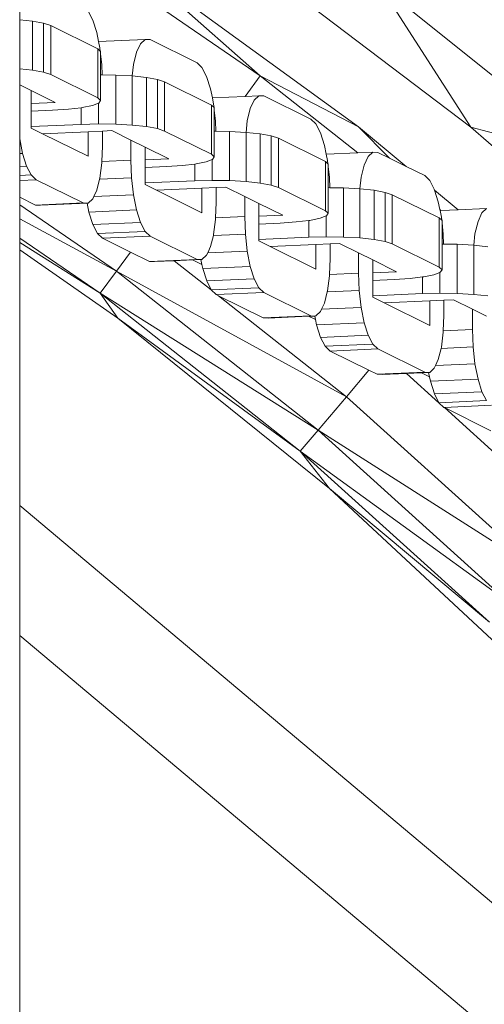
# Model space of a CAD drawing. Units: millimetres. Extents: x -10750 to 10250, y -10383 to 19317.
# Drawn here: x 3473 to 3519, y 5572 to 5671 of the extents above; entities that cross this region are included whole.
import ezdxf

# ---------------------------------------------------------------- set-up
doc = ezdxf.new("R2010")
doc.units = ezdxf.units.MM
doc.header["$MEASUREMENT"] = 0
doc.layers.add('0_Nr_pióra__7', color=7, linetype='Continuous', lineweight=13)

msp = doc.modelspace()

# ---------------------------------------------------------------- linework, layer by layer
at = {"layer": '0_Nr_pióra__7', "color": 7, "linetype": 'Continuous', "lineweight": 13}
for p, q in [((3474.229, 5680.948), (3496.881, 5665.4)), ((3518.072, 5660.222), (3495.22, 5677.55)), ((3506.758, 5660.281), (3484.128, 5676.702)), ((3484.128, 5676.702), (3496.881, 5665.4)), ((3518.072, 5660.222), (3508.848, 5674.574)), ((3530.77, 5656.923), (3508.848, 5674.574)), ((3472.678, 5672.274), (3472.678, 5671.048)), ((3472.678, 5671.048), (3473.966, 5670.91)), ((3472.678, 5671.048), (3472.678, 5666.103)), ((3479.562, 5671.913), (3480.028, 5671.015)), ((3480.028, 5671.015), (3480.428, 5669.755)), ((3473.966, 5670.91), (3475.078, 5670.707)), ((3473.966, 5665.965), (3473.966, 5670.91)), ((3475.078, 5670.707), (3475.799, 5670.469)), ((3475.078, 5665.763), (3475.078, 5670.707)), ((3475.799, 5670.469), (3480.522, 5668.127)), ((3475.799, 5665.524), (3475.799, 5670.469)), ((3480.428, 5669.755), (3480.606, 5668.866)), ((3480.606, 5668.866), (3485.289, 5669.073)), ((3484.823, 5668.637), (3485.289, 5669.073)), ((3485.289, 5669.073), (3485.79, 5669.053)), ((3490.513, 5666.711), (3485.79, 5669.053)), ((3480.522, 5663.182), (3480.522, 5668.127)), ((3480.772, 5667.897), (3480.522, 5668.127)), ((3480.606, 5668.866), (3480.736, 5668.221)), ((3480.736, 5668.221), (3480.772, 5667.897)), ((3484.423, 5667.775), (3484.823, 5668.637)), ((3480.802, 5667.87), (3480.772, 5667.897)), ((3480.802, 5667.631), (3480.802, 5667.87)), ((3480.802, 5667.631), (3480.929, 5666.515)), ((3480.802, 5665.502), (3480.802, 5667.631)), ((3484.116, 5666.545), (3484.423, 5667.775)), ((3472.678, 5666.103), (3473.966, 5665.965)), ((3472.678, 5666.103), (3472.678, 5664.484)), ((3480.929, 5666.515), (3480.967, 5665.499)), ((3483.989, 5665.386), (3484.116, 5666.545)), ((3490.513, 5666.711), (3491.013, 5666.235)), ((3491.013, 5666.235), (3491.48, 5665.337)), ((3473.966, 5665.965), (3475.078, 5665.763)), ((3475.078, 5665.763), (3475.799, 5665.524)), ((3475.799, 5665.524), (3480.522, 5663.182)), ((3480.802, 5665.502), (3480.967, 5665.499)), ((3480.802, 5662.925), (3480.802, 5665.502)), ((3480.967, 5665.499), (3482.343, 5665.479)), ((3482.343, 5665.479), (3483.989, 5665.386)), ((3482.343, 5660.534), (3482.343, 5665.479)), ((3483.989, 5665.386), (3485.417, 5665.233)), ((3483.989, 5660.441), (3483.989, 5665.386)), ((3485.417, 5665.233), (3486.53, 5665.03)), ((3485.417, 5660.288), (3485.417, 5665.233)), ((3486.53, 5665.03), (3487.25, 5664.792)), ((3486.53, 5660.085), (3486.53, 5665.03)), ((3491.48, 5665.337), (3491.88, 5664.078)), ((3495.359, 5663.335), (3496.881, 5665.4)), ((3496.881, 5665.4), (3506.758, 5660.281)), ((3496.881, 5665.4), (3506.692, 5657.652)), ((3472.678, 5664.484), (3473.837, 5663.91)), ((3472.678, 5664.484), (3472.678, 5659.053)), ((3487.25, 5664.792), (3491.974, 5662.45)), ((3487.25, 5659.847), (3487.25, 5664.792)), ((3491.88, 5664.078), (3492.058, 5663.189)), ((3473.837, 5663.91), (3476.233, 5662.722)), ((3473.837, 5663.91), (3473.837, 5662.616)), ((3480.802, 5662.925), (3480.522, 5663.182)), ((3492.058, 5663.189), (3495.359, 5663.335)), ((3492.058, 5663.189), (3492.187, 5662.543)), ((3495.359, 5663.335), (3496.741, 5663.396)), ((3496.275, 5662.96), (3496.741, 5663.396)), ((3496.741, 5663.396), (3497.241, 5663.376)), ((3501.965, 5661.034), (3497.241, 5663.376)), ((3476.233, 5662.722), (3473.837, 5662.616)), ((3473.837, 5662.616), (3473.837, 5661.843)), ((3475.987, 5661.938), (3477.595, 5662.045)), ((3477.595, 5662.045), (3478.85, 5662.196)), ((3478.85, 5662.196), (3478.962, 5662.21)), ((3478.85, 5660.519), (3478.85, 5662.196)), ((3478.962, 5662.21), (3479.995, 5662.421)), ((3479.995, 5662.421), (3480.59, 5662.653)), ((3480.59, 5662.653), (3480.622, 5662.665)), ((3480.59, 5660.56), (3480.59, 5662.653)), ((3480.622, 5662.665), (3480.802, 5662.925)), ((3491.974, 5657.505), (3491.974, 5662.45)), ((3492.223, 5662.22), (3491.974, 5662.45)), ((3492.187, 5662.543), (3492.223, 5662.22)), ((3492.254, 5662.192), (3492.223, 5662.22)), ((3492.254, 5661.954), (3492.254, 5662.192)), ((3495.567, 5660.867), (3495.875, 5662.098)), ((3495.875, 5662.098), (3496.275, 5662.96)), ((3475.987, 5661.938), (3473.837, 5661.843)), ((3473.837, 5661.843), (3473.837, 5660.297)), ((3492.254, 5661.954), (3492.38, 5660.838)), ((3492.254, 5659.825), (3492.254, 5661.954)), ((3501.965, 5661.034), (3502.465, 5660.558)), ((3473.837, 5660.297), (3478.85, 5660.519)), ((3473.837, 5660.297), (3473.837, 5660.144)), ((3473.837, 5660.144), (3474.985, 5659.575)), ((3478.85, 5660.519), (3480.59, 5660.56)), ((3480.59, 5660.56), (3482.343, 5660.534)), ((3482.343, 5660.534), (3483.989, 5660.441)), ((3483.989, 5660.441), (3485.417, 5660.288)), ((3485.417, 5660.288), (3486.53, 5660.085)), ((3486.53, 5660.085), (3487.25, 5659.847)), ((3492.38, 5660.838), (3492.418, 5659.822)), ((3495.441, 5659.708), (3495.567, 5660.867)), ((3502.465, 5660.558), (3502.931, 5659.66)), ((3511.551, 5656.281), (3506.758, 5660.281)), ((3506.758, 5660.281), (3509.861, 5657.119)), ((3539.688, 5641.375), (3518.072, 5660.222)), ((3518.072, 5660.222), (3530.77, 5656.923)), ((3472.678, 5659.053), (3472.972, 5657.583)), ((3472.678, 5659.053), (3472.678, 5657.57)), ((3474.985, 5659.575), (3479.563, 5659.777)), ((3474.985, 5659.575), (3479.563, 5657.305)), ((3479.563, 5659.777), (3480.994, 5659.841)), ((3479.563, 5657.305), (3479.563, 5659.777)), ((3480.994, 5659.841), (3481.958, 5659.884)), ((3480.994, 5658.326), (3480.994, 5659.841)), ((3481.958, 5659.884), (3483.857, 5658.942)), ((3487.25, 5659.847), (3491.974, 5657.505)), ((3492.254, 5659.825), (3492.418, 5659.822)), ((3492.254, 5657.248), (3492.254, 5659.825)), ((3492.418, 5659.822), (3493.794, 5659.801)), ((3493.794, 5659.801), (3495.441, 5659.708)), ((3493.794, 5654.857), (3493.794, 5659.801)), ((3495.441, 5659.708), (3496.869, 5659.556)), ((3495.441, 5654.764), (3495.441, 5659.708)), ((3496.869, 5659.556), (3497.981, 5659.353)), ((3496.869, 5654.611), (3496.869, 5659.556)), ((3497.981, 5659.353), (3498.701, 5659.115)), ((3497.981, 5654.408), (3497.981, 5659.353)), ((3498.701, 5659.115), (3503.425, 5656.773)), ((3498.701, 5654.17), (3498.701, 5659.115)), ((3502.931, 5659.66), (3503.331, 5658.401)), ((3480.994, 5658.326), (3480.934, 5656.777)), ((3483.857, 5658.942), (3483.857, 5656.907)), ((3483.857, 5658.942), (3485.289, 5658.232)), ((3485.289, 5658.232), (3485.289, 5656.939)), ((3485.289, 5658.232), (3487.684, 5657.045)), ((3503.331, 5658.401), (3503.509, 5657.512)), ((3472.678, 5657.57), (3472.972, 5657.583)), ((3472.678, 5657.57), (3472.678, 5656.293)), ((3472.972, 5657.583), (3473.372, 5656.324)), ((3492.254, 5657.248), (3491.974, 5657.505)), ((3492.073, 5656.988), (3492.254, 5657.248)), ((3503.509, 5657.512), (3506.692, 5657.652)), ((3503.509, 5657.512), (3503.638, 5656.866)), ((3506.692, 5657.652), (3508.192, 5657.719)), ((3507.326, 5656.421), (3507.726, 5657.283)), ((3507.726, 5657.283), (3508.192, 5657.719)), ((3508.192, 5657.719), (3508.692, 5657.698)), ((3509.861, 5657.119), (3508.692, 5657.698)), ((3511.551, 5656.281), (3509.861, 5657.119)), ((3472.678, 5656.293), (3473.372, 5656.324)), ((3472.678, 5656.293), (3472.678, 5655.374)), ((3473.372, 5656.324), (3473.838, 5655.426)), ((3480.929, 5656.631), (3480.736, 5655.117)), ((3480.934, 5656.777), (3480.929, 5656.631)), ((3480.934, 5656.777), (3483.857, 5656.907)), ((3483.857, 5656.907), (3483.923, 5655.146)), ((3487.684, 5657.045), (3485.289, 5656.939)), ((3485.289, 5656.939), (3485.289, 5656.166)), ((3487.439, 5656.261), (3485.289, 5656.166)), ((3485.289, 5656.166), (3485.289, 5654.62)), ((3487.439, 5656.261), (3489.047, 5656.368)), ((3489.047, 5656.368), (3490.302, 5656.519)), ((3490.302, 5656.519), (3490.414, 5656.533)), ((3490.302, 5654.842), (3490.302, 5656.519)), ((3490.414, 5656.533), (3491.446, 5656.744)), ((3491.446, 5656.744), (3492.041, 5656.975)), ((3492.041, 5656.975), (3492.073, 5656.988)), ((3492.041, 5654.883), (3492.041, 5656.975)), ((3503.425, 5651.828), (3503.425, 5656.773)), ((3503.675, 5656.543), (3503.425, 5656.773)), ((3503.638, 5656.866), (3503.675, 5656.543)), ((3503.705, 5656.515), (3503.675, 5656.543)), ((3503.705, 5656.277), (3503.705, 5656.515)), ((3503.705, 5656.277), (3503.831, 5655.161)), ((3503.705, 5654.148), (3503.705, 5656.277)), ((3507.019, 5655.19), (3507.326, 5656.421)), ((3513.416, 5655.357), (3511.551, 5656.281)), ((3472.678, 5655.374), (3473.838, 5655.426)), ((3472.678, 5655.374), (3472.678, 5654.877)), ((3473.838, 5655.426), (3474.338, 5654.95)), ((3480.707, 5655.004), (3483.923, 5655.146)), ((3480.736, 5655.117), (3480.707, 5655.004)), ((3483.923, 5655.146), (3484.116, 5653.441)), ((3503.831, 5655.161), (3503.869, 5654.145)), ((3506.892, 5654.031), (3507.019, 5655.19)), ((3513.416, 5655.357), (3513.916, 5654.881)), ((3472.678, 5654.877), (3474.338, 5654.95)), ((3472.678, 5654.877), (3472.678, 5653.187)), ((3474.338, 5654.95), (3479.062, 5652.609)), ((3480.707, 5655.004), (3480.428, 5653.886)), ((3485.289, 5654.62), (3490.302, 5654.842)), ((3485.289, 5654.62), (3485.289, 5654.466)), ((3485.289, 5654.466), (3486.436, 5653.898)), ((3486.436, 5653.898), (3491.014, 5654.1)), ((3490.302, 5654.842), (3492.041, 5654.883)), ((3491.014, 5654.1), (3492.446, 5654.164)), ((3491.014, 5651.628), (3491.014, 5654.1)), ((3492.041, 5654.883), (3493.794, 5654.857)), ((3492.446, 5654.164), (3493.41, 5654.206)), ((3492.446, 5652.649), (3492.446, 5654.164)), ((3493.41, 5654.206), (3495.309, 5653.265)), ((3493.794, 5654.857), (3495.441, 5654.764)), ((3495.441, 5654.764), (3496.869, 5654.611)), ((3496.869, 5654.611), (3497.981, 5654.408)), ((3497.981, 5654.408), (3498.701, 5654.17)), ((3498.701, 5654.17), (3503.425, 5651.828)), ((3503.705, 5654.148), (3503.869, 5654.145)), ((3503.705, 5651.57), (3503.705, 5654.148)), ((3503.869, 5654.145), (3505.245, 5654.124)), ((3505.245, 5654.124), (3506.892, 5654.031)), ((3505.245, 5649.179), (3505.245, 5654.124)), ((3513.916, 5654.881), (3514.382, 5653.983)), ((3472.678, 5653.187), (3474.271, 5652.397)), ((3472.678, 5653.187), (3472.678, 5652.428)), ((3480.14, 5653.265), (3480.028, 5653.024)), ((3480.428, 5653.886), (3480.14, 5653.265)), ((3480.14, 5653.265), (3484.116, 5653.441)), ((3484.116, 5653.441), (3484.423, 5651.906)), ((3486.436, 5653.898), (3491.014, 5651.628)), ((3495.309, 5653.265), (3495.309, 5651.23)), ((3495.309, 5653.265), (3496.74, 5652.555)), ((3506.892, 5654.031), (3508.32, 5653.878)), ((3506.892, 5649.086), (3506.892, 5654.031)), ((3508.32, 5653.878), (3509.432, 5653.676)), ((3508.32, 5648.934), (3508.32, 5653.878)), ((3509.432, 5653.676), (3510.153, 5653.438)), ((3509.432, 5648.731), (3509.432, 5653.676)), ((3510.153, 5653.438), (3514.876, 5651.096)), ((3510.153, 5648.493), (3510.153, 5653.438)), ((3514.382, 5653.983), (3514.41, 5653.895)), ((3516.783, 5651.915), (3514.41, 5653.895)), ((3514.41, 5653.895), (3514.782, 5652.724)), ((3482.405, 5645.751), (3472.678, 5652.428)), ((3472.678, 5652.428), (3472.678, 5650.996)), ((3474.271, 5652.397), (3479.062, 5652.609)), ((3474.771, 5652.376), (3474.271, 5652.397)), ((3474.771, 5652.376), (3479.455, 5652.583)), ((3479.455, 5652.583), (3479.062, 5652.609)), ((3479.562, 5652.588), (3479.455, 5652.583)), ((3479.455, 5652.583), (3479.632, 5651.694)), ((3480.028, 5653.024), (3479.562, 5652.588)), ((3492.446, 5652.649), (3492.386, 5651.1)), ((3496.74, 5652.555), (3499.135, 5651.368)), ((3496.74, 5652.555), (3496.74, 5651.262)), ((3514.782, 5652.724), (3514.938, 5651.945)), ((3479.632, 5651.694), (3484.423, 5651.906)), ((3479.632, 5651.694), (3480.033, 5650.435)), ((3484.423, 5651.906), (3484.823, 5650.647)), ((3492.386, 5651.1), (3495.309, 5651.23)), ((3495.309, 5651.23), (3495.374, 5649.469)), ((3499.135, 5651.368), (3496.74, 5651.262)), ((3496.74, 5651.262), (3496.74, 5650.489)), ((3502.897, 5651.067), (3503.493, 5651.298)), ((3503.705, 5651.57), (3503.425, 5651.828)), ((3503.493, 5651.298), (3503.525, 5651.311)), ((3503.493, 5649.206), (3503.493, 5651.298)), ((3503.525, 5651.311), (3503.705, 5651.57)), ((3514.938, 5651.945), (3515.043, 5651.838)), ((3514.938, 5651.945), (3514.96, 5651.834)), ((3514.96, 5651.834), (3515.043, 5651.838)), ((3514.96, 5651.834), (3515.089, 5651.189)), ((3515.043, 5651.838), (3516.783, 5651.915)), ((3515.089, 5651.189), (3515.126, 5650.866)), ((3516.783, 5651.915), (3519.643, 5652.042)), ((3518.777, 5650.743), (3519.177, 5651.606)), ((3519.177, 5651.606), (3519.643, 5652.042)), ((3472.678, 5650.996), (3482.405, 5645.751)), ((3472.678, 5650.996), (3472.678, 5649.072)), ((3480.033, 5650.435), (3484.823, 5650.647)), ((3480.033, 5650.435), (3480.499, 5649.537)), ((3484.823, 5650.647), (3485.289, 5649.749)), ((3492.38, 5650.954), (3492.187, 5649.44)), ((3492.386, 5651.1), (3492.38, 5650.954)), ((3498.89, 5650.584), (3496.74, 5650.489)), ((3496.74, 5650.489), (3496.74, 5648.943)), ((3498.89, 5650.584), (3500.498, 5650.691)), ((3500.498, 5650.691), (3501.753, 5650.842)), ((3501.753, 5650.842), (3501.865, 5650.855)), ((3501.753, 5649.165), (3501.753, 5650.842)), ((3501.865, 5650.855), (3502.897, 5651.067)), ((3514.876, 5646.151), (3514.876, 5651.096)), ((3515.126, 5650.866), (3514.876, 5651.096)), ((3515.156, 5650.838), (3515.126, 5650.866)), ((3515.156, 5650.6), (3515.156, 5650.838)), ((3515.156, 5650.6), (3515.283, 5649.483)), ((3515.156, 5648.471), (3515.156, 5650.6)), ((3518.47, 5649.513), (3518.777, 5650.743)), ((3480.499, 5649.537), (3485.289, 5649.749)), ((3480.499, 5649.537), (3480.999, 5649.061)), ((3480.999, 5649.061), (3485.79, 5649.273)), ((3485.289, 5649.749), (3485.79, 5649.273)), ((3485.79, 5649.273), (3490.513, 5646.931)), ((3492.159, 5649.327), (3491.88, 5648.209)), ((3492.159, 5649.327), (3495.374, 5649.469)), ((3492.187, 5649.44), (3492.159, 5649.327)), ((3495.374, 5649.469), (3495.567, 5647.764)), ((3496.74, 5648.943), (3501.753, 5649.165)), ((3501.753, 5649.165), (3503.493, 5649.206)), ((3503.493, 5649.206), (3505.245, 5649.179)), ((3505.245, 5649.179), (3506.892, 5649.086)), ((3515.283, 5649.483), (3515.321, 5648.468)), ((3518.343, 5648.354), (3518.47, 5649.513)), ((3480.763, 5643.522), (3472.678, 5649.072)), ((3472.678, 5649.072), (3472.678, 5648.643)), ((3472.678, 5648.643), (3480.763, 5643.522)), ((3472.678, 5648.643), (3472.678, 5647.875)), ((3480.999, 5649.061), (3483.815, 5647.665)), ((3491.88, 5648.209), (3491.591, 5647.588)), ((3496.74, 5648.943), (3496.74, 5648.789)), ((3496.74, 5648.789), (3497.887, 5648.221)), ((3497.887, 5648.221), (3502.466, 5648.423)), ((3497.887, 5648.221), (3502.466, 5645.951)), ((3502.466, 5648.423), (3503.897, 5648.487)), ((3502.466, 5645.951), (3502.466, 5648.423)), ((3503.897, 5648.487), (3504.861, 5648.529)), ((3503.897, 5646.972), (3503.897, 5648.487)), ((3504.861, 5648.529), (3506.76, 5647.588)), ((3506.892, 5649.086), (3508.32, 5648.934)), ((3508.32, 5648.934), (3509.432, 5648.731)), ((3509.432, 5648.731), (3510.153, 5648.493)), ((3510.153, 5648.493), (3514.876, 5646.151)), ((3515.156, 5648.471), (3515.321, 5648.468)), ((3515.156, 5645.893), (3515.156, 5648.471)), ((3515.321, 5648.468), (3516.697, 5648.447)), ((3516.697, 5648.447), (3518.343, 5648.354)), ((3516.697, 5643.502), (3516.697, 5648.447)), ((3518.343, 5648.354), (3519.771, 5648.201)), ((3518.343, 5643.409), (3518.343, 5648.354)), ((3472.678, 5647.875), (3482.539, 5641.029)), ((3472.678, 5647.875), (3472.678, 5622.152)), ((3483.815, 5647.665), (3482.405, 5645.751)), ((3483.815, 5647.665), (3485.723, 5646.719)), ((3491.48, 5647.347), (3491.013, 5646.911)), ((3491.591, 5647.588), (3491.48, 5647.347)), ((3491.591, 5647.588), (3495.567, 5647.764)), ((3495.567, 5647.764), (3495.875, 5646.229)), ((3506.76, 5647.588), (3506.76, 5645.553)), ((3506.76, 5647.588), (3508.191, 5646.878)), ((3485.723, 5646.719), (3490.513, 5646.931)), ((3486.223, 5646.699), (3485.723, 5646.719)), ((3486.223, 5646.699), (3488.222, 5646.787)), ((3488.222, 5646.787), (3490.056, 5646.869)), ((3491.95, 5643.86), (3488.222, 5646.787)), ((3490.056, 5646.869), (3490.906, 5646.906)), ((3490.056, 5646.869), (3491.006, 5646.408)), ((3490.906, 5646.906), (3490.513, 5646.931)), ((3491.013, 5646.911), (3490.906, 5646.906)), ((3490.906, 5646.906), (3491.006, 5646.408)), ((3491.006, 5646.408), (3491.084, 5646.017)), ((3491.084, 5646.017), (3495.875, 5646.229)), ((3495.875, 5646.229), (3496.275, 5644.969)), ((3503.897, 5646.972), (3503.837, 5645.423)), ((3508.191, 5646.878), (3510.587, 5645.691)), ((3508.191, 5646.878), (3508.191, 5645.585)), ((3482.405, 5645.751), (3480.763, 5643.522)), ((3482.405, 5645.751), (3505.542, 5633.111)), ((3502.688, 5629.735), (3482.405, 5645.751)), ((3491.084, 5646.017), (3491.484, 5644.757)), ((3503.831, 5645.277), (3503.638, 5643.762)), ((3503.837, 5645.423), (3503.831, 5645.277)), ((3503.837, 5645.423), (3506.76, 5645.553)), ((3506.76, 5645.553), (3506.826, 5643.792)), ((3510.587, 5645.691), (3508.191, 5645.585)), ((3508.191, 5645.585), (3508.191, 5644.812)), ((3513.204, 5645.165), (3513.316, 5645.178)), ((3513.316, 5645.178), (3514.349, 5645.39)), ((3514.349, 5645.39), (3514.944, 5645.621)), ((3515.156, 5645.893), (3514.876, 5646.151)), ((3514.944, 5645.621), (3514.976, 5645.634)), ((3514.944, 5643.529), (3514.944, 5645.621)), ((3514.976, 5645.634), (3515.156, 5645.893)), ((3491.484, 5644.757), (3496.275, 5644.969)), ((3491.484, 5644.757), (3491.95, 5643.86)), ((3496.275, 5644.969), (3496.741, 5644.072)), ((3510.341, 5644.907), (3508.191, 5644.812)), ((3508.191, 5644.812), (3508.191, 5643.266)), ((3510.341, 5644.907), (3511.949, 5645.014)), ((3511.949, 5645.014), (3513.204, 5645.165)), ((3513.204, 5643.488), (3513.204, 5645.165)), ((3480.763, 5643.522), (3502.688, 5629.735)), ((3480.763, 5643.522), (3500.9, 5627.621)), ((3482.539, 5641.029), (3480.763, 5643.522)), ((3491.95, 5643.86), (3496.741, 5644.072)), ((3491.95, 5643.86), (3492.45, 5643.384)), ((3492.45, 5643.384), (3497.241, 5643.596)), ((3492.45, 5643.384), (3492.669, 5643.276)), ((3505.542, 5633.111), (3492.669, 5643.276)), ((3492.669, 5643.276), (3497.174, 5641.042)), ((3496.741, 5644.072), (3497.241, 5643.596)), ((3497.241, 5643.596), (3501.965, 5641.254)), ((3503.61, 5643.65), (3503.331, 5642.532)), ((3503.61, 5643.65), (3506.826, 5643.792)), ((3503.638, 5643.762), (3503.61, 5643.65)), ((3506.826, 5643.792), (3507.019, 5642.086)), ((3508.191, 5643.266), (3513.204, 5643.488)), ((3508.191, 5643.266), (3508.191, 5643.112)), ((3513.204, 5643.488), (3514.944, 5643.529)), ((3514.944, 5643.529), (3516.697, 5643.502)), ((3516.697, 5643.502), (3518.343, 5643.409)), ((3518.343, 5643.409), (3519.771, 5643.256)), ((3503.331, 5642.532), (3503.043, 5641.91)), ((3508.191, 5643.112), (3509.339, 5642.543)), ((3509.339, 5642.543), (3513.917, 5642.746)), ((3509.339, 5642.543), (3513.917, 5640.274)), ((3513.917, 5642.746), (3515.348, 5642.809)), ((3513.917, 5640.274), (3513.917, 5642.746)), ((3515.348, 5642.809), (3516.312, 5642.852)), ((3515.348, 5641.295), (3515.348, 5642.809)), ((3516.312, 5642.852), (3518.211, 5641.911)), ((3497.174, 5641.042), (3501.965, 5641.254)), ((3501.731, 5641.201), (3502.357, 5641.229)), ((3502.357, 5641.229), (3501.965, 5641.254)), ((3502.465, 5641.234), (3502.357, 5641.229)), ((3502.357, 5641.229), (3502.431, 5640.862)), ((3502.931, 5641.67), (3502.465, 5641.234)), ((3503.043, 5641.91), (3502.931, 5641.67)), ((3503.043, 5641.91), (3507.019, 5642.086)), ((3507.019, 5642.086), (3507.326, 5640.552)), ((3515.348, 5641.295), (3515.288, 5639.746)), ((3518.211, 5641.911), (3518.211, 5639.875)), ((3518.211, 5641.911), (3519.643, 5641.201)), ((3500.9, 5627.621), (3482.539, 5641.029)), ((3482.539, 5641.029), (3503.827, 5623.875)), ((3497.674, 5641.022), (3497.174, 5641.042)), ((3497.674, 5641.022), (3501.731, 5641.201)), ((3501.731, 5641.201), (3502.431, 5640.862)), ((3502.431, 5640.862), (3502.535, 5640.34)), ((3502.535, 5640.34), (3507.326, 5640.552)), ((3502.535, 5640.34), (3502.935, 5639.08)), ((3507.326, 5640.552), (3507.726, 5639.292)), ((3502.935, 5639.08), (3507.726, 5639.292)), ((3507.726, 5639.292), (3508.192, 5638.394)), ((3515.283, 5639.6), (3515.089, 5638.085)), ((3515.288, 5639.746), (3515.283, 5639.6)), ((3515.288, 5639.746), (3518.211, 5639.875)), ((3518.211, 5639.875), (3518.277, 5638.115)), ((3502.935, 5639.08), (3503.401, 5638.182)), ((3503.401, 5638.182), (3508.192, 5638.394)), ((3508.192, 5638.394), (3508.692, 5637.919)), ((3503.401, 5638.182), (3503.902, 5637.707)), ((3503.902, 5637.707), (3508.692, 5637.919)), ((3503.902, 5637.707), (3507.795, 5635.777)), ((3508.692, 5637.919), (3513.416, 5635.577)), ((3515.061, 5637.973), (3514.782, 5636.855)), ((3515.061, 5637.973), (3518.277, 5638.115)), ((3515.089, 5638.085), (3515.061, 5637.973)), ((3518.277, 5638.115), (3518.47, 5636.409)), ((3514.782, 5636.855), (3514.494, 5636.233)), ((3514.494, 5636.233), (3518.47, 5636.409)), ((3518.47, 5636.409), (3518.777, 5634.874)), ((3507.795, 5635.777), (3505.542, 5633.111)), ((3507.795, 5635.777), (3508.625, 5635.365)), ((3508.625, 5635.365), (3513.416, 5635.577)), ((3509.125, 5635.345), (3508.625, 5635.365)), ((3509.125, 5635.345), (3511.584, 5635.453)), ((3511.584, 5635.453), (3513.094, 5635.52)), ((3514.853, 5632.505), (3511.584, 5635.453)), ((3513.094, 5635.52), (3513.809, 5635.552)), ((3513.094, 5635.52), (3513.9, 5635.094)), ((3513.809, 5635.552), (3513.416, 5635.577)), ((3513.916, 5635.557), (3513.809, 5635.552)), ((3513.809, 5635.552), (3513.9, 5635.094)), ((3514.382, 5635.993), (3513.916, 5635.557)), ((3514.494, 5636.233), (3514.382, 5635.993)), ((3513.9, 5635.094), (3513.986, 5634.662)), ((3513.986, 5634.662), (3518.777, 5634.874)), ((3513.986, 5634.662), (3514.387, 5633.403)), ((3518.777, 5634.874), (3519.177, 5633.615)), ((3514.387, 5633.403), (3519.177, 5633.615)), ((3514.387, 5633.403), (3514.853, 5632.505)), ((3519.177, 5633.615), (3519.643, 5632.717)), ((3505.542, 5633.111), (3502.688, 5629.735)), ((3524.928, 5615.578), (3505.542, 5633.111)), ((3514.853, 5632.505), (3519.643, 5632.717)), ((3514.853, 5632.505), (3515.353, 5632.03)), ((3515.353, 5632.03), (3515.391, 5632.011)), ((3515.391, 5632.011), (3520.144, 5632.242)), ((3528.956, 5619.743), (3515.391, 5632.011)), ((3515.391, 5632.011), (3520.077, 5629.688)), ((3502.688, 5629.735), (3500.9, 5627.621)), ((3502.688, 5629.735), (3524.928, 5615.578)), ((3521.856, 5612.4), (3502.688, 5629.735)), ((3521.856, 5612.4), (3500.9, 5627.621)), ((3500.9, 5627.621), (3519.931, 5610.41)), ((3503.827, 5623.875), (3500.9, 5627.621)), ((3503.827, 5623.875), (3519.931, 5610.41)), ((3503.827, 5623.875), (3523.839, 5605.245)), ((3472.678, 5622.152), (3534.616, 5570.06)), ((3472.678, 5622.152), (3472.678, 5609.086)), ((3522.719, 5567), (3472.678, 5609.086)), ((3472.678, 5537.818), (3472.678, 5609.086))]:
    msp.add_line(p, q, dxfattribs=at)

doc.saveas('drawing.dxf')
